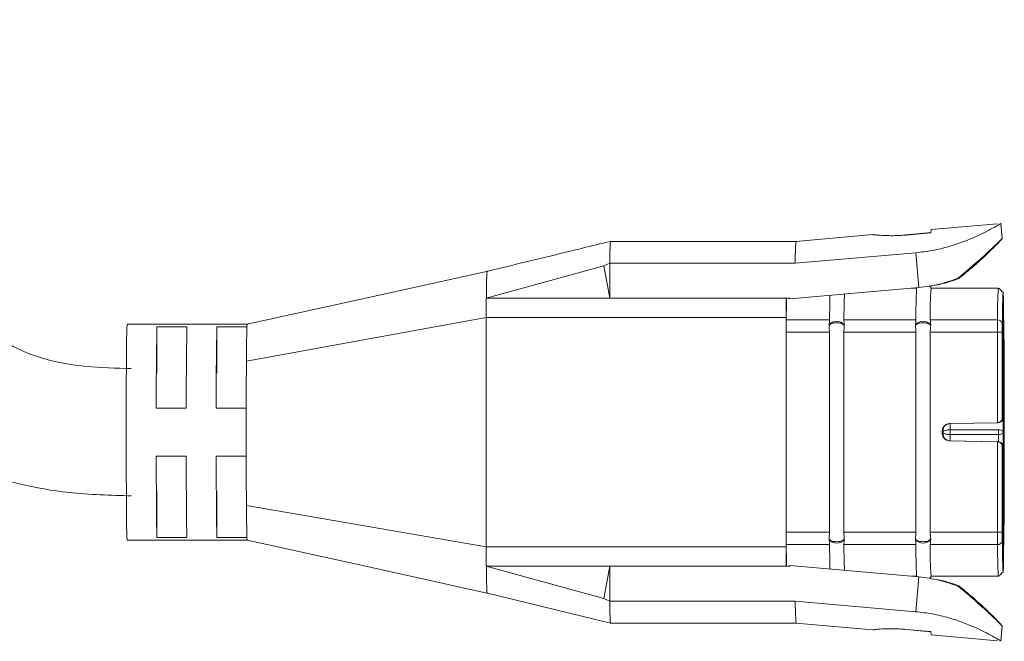
# Model space of a CAD drawing. Units: inches. Extents: x 1 to 780, y -26 to 299.
# Drawn here: x 110 to 112, y 58 to 60 of the extents above; entities that cross this region are included whole.
import ezdxf

# ---------------------------------------------------------------- set-up
doc = ezdxf.new("R2010")
doc.units = ezdxf.units.IN
doc.header["$MEASUREMENT"] = 0

msp = doc.modelspace()

# ---------------------------------------------------------------- linework, layer by layer
at = {"color": 7, "linetype": 'Continuous', "lineweight": 15}
for p, q in [((111.7297, 59.1229), (111.7291, 59.1161)), ((111.8682, 59.1351), (111.7297, 59.123)), ((111.8779, 59.1042), (111.875, 59.1364)), ((111.8777, 59.1044), (111.875, 59.1356)), ((111.875, 59.1356), (111.8751, 59.1356)), ((111.8751, 59.1356), (111.8778, 59.1044)), ((111.6081, 59.1123), (111.4479, 59.0983)), ((111.7298, 59.1165), (111.6773, 59.1119)), ((111.7291, 59.1161), (111.6774, 59.1115)), ((111.4484, 59.0983), (111.0613, 59.0983)), ((111.6981, 59.0747), (111.4468, 59.0527)), ((111.7044, 59.0021), (111.6981, 59.0747)), ((110.8031, 58.9801), (111.048, 59.0473)), ((111.0601, 59.0527), (111.048, 59.0473)), ((111.048, 59.0473), (111.0601, 58.9801)), ((111.0601, 59.0527), (111.0601, 58.9801)), ((111.0601, 59.0527), (111.4468, 59.0527)), ((111.4355, 58.9786), (111.7044, 59.0021)), ((111.6997, 59.0008), (111.6899, 59.0008)), ((111.7002, 59.0015), (111.6931, 59.0008)), ((111.8697, 59.0008), (111.7297, 59.0008)), ((111.8697, 59.0008), (111.8697, 59.0008)), ((110.8031, 58.9801), (110.8027, 58.9396)), ((111.0601, 58.9801), (110.8031, 58.9801)), ((111.4281, 58.9801), (111.0601, 58.9801)), ((111.4353, 58.9801), (111.4281, 58.9801)), ((111.4353, 58.9801), (111.4355, 58.9786)), ((111.8807, 58.9656), (111.8796, 58.7307)), ((110.3033, 58.8488), (110.8027, 58.9396)), ((110.8027, 58.4621), (110.8027, 58.9396)), ((111.4277, 58.9396), (110.8027, 58.9396)), ((111.4277, 58.4621), (111.4277, 58.9396)), ((111.4281, 58.9348), (111.5181, 58.9348)), ((111.5481, 58.9348), (111.6981, 58.9348)), ((111.7281, 58.9348), (111.8681, 58.9348)), ((111.88, 58.7008), (111.8812, 58.9357)), ((110.3064, 58.9258), (110.0548, 58.9258)), ((110.1793, 58.9202), (110.1168, 58.9202)), ((110.1168, 58.9202), (110.1168, 58.8236)), ((110.2418, 58.9202), (110.3043, 58.9202)), ((110.2418, 58.9202), (110.2418, 58.8236)), ((110.3043, 58.9202), (110.3048, 58.9258)), ((111.5171, 58.9231), (111.518, 58.9245)), ((111.548, 58.9245), (111.5489, 58.9231)), ((111.6971, 58.9231), (111.698, 58.9245)), ((111.728, 58.9245), (111.7289, 58.9231)), ((111.428, 58.4923), (111.428, 58.9094)), ((111.518, 58.9094), (111.428, 58.9094)), ((111.518, 58.4923), (111.518, 58.9094)), ((111.548, 58.4923), (111.548, 58.9094)), ((111.698, 58.9094), (111.548, 58.9094)), ((111.698, 58.4923), (111.698, 58.9094)), ((111.728, 58.4923), (111.728, 58.9094)), ((111.868, 58.9094), (111.728, 58.9094)), ((111.868, 58.7207), (111.868, 58.9094)), ((111.8781, 58.9094), (111.868, 58.9094)), ((111.8781, 58.7307), (111.8781, 58.9094)), ((111.8783, 58.7808), (111.8783, 58.8458)), ((110.1779, 58.7508), (110.1154, 58.7508)), ((110.3029, 58.7508), (110.2404, 58.7508)), ((111.8791, 58.7608), (111.8785, 58.7608)), ((111.8781, 58.7307), (111.8796, 58.7307)), ((111.7677, 58.7189), (111.868, 58.7207)), ((111.7693, 58.7189), (111.7677, 58.7189)), ((111.8697, 58.7207), (111.7693, 58.7189)), ((111.868, 58.7207), (111.8681, 58.7207)), ((111.8681, 58.7207), (111.8697, 58.7207)), ((111.753, 58.7039), (111.753, 58.6978)), ((111.753, 58.7039), (111.7547, 58.7039)), ((111.7547, 58.6978), (111.753, 58.6978)), ((111.7548, 58.7043), (111.7547, 58.7008)), ((111.7547, 58.7008), (111.7548, 58.6974)), ((111.8701, 58.7058), (111.7697, 58.7058)), ((111.7697, 58.6958), (111.8701, 58.6958)), ((111.8812, 58.4659), (111.88, 58.7008)), ((111.868, 58.681), (111.7677, 58.6828)), ((111.7677, 58.6828), (111.7693, 58.6828)), ((111.7693, 58.6828), (111.8697, 58.681)), ((111.868, 58.4923), (111.868, 58.681)), ((111.8681, 58.681), (111.868, 58.681)), ((111.8697, 58.681), (111.8681, 58.681)), ((111.8781, 58.4923), (111.8781, 58.671)), ((111.8796, 58.671), (111.8781, 58.671)), ((111.8807, 58.4361), (111.8796, 58.671)), ((110.1154, 58.6508), (110.1779, 58.6508)), ((110.2404, 58.6508), (110.3029, 58.6508)), ((111.8783, 58.5558), (111.8783, 58.6208)), ((110.1168, 58.5781), (110.1168, 58.4815)), ((110.2418, 58.5781), (110.2418, 58.4815)), ((110.8027, 58.4621), (110.3033, 58.5481)), ((111.428, 58.4923), (111.518, 58.4923)), ((111.548, 58.4923), (111.698, 58.4923)), ((111.728, 58.4923), (111.868, 58.4923)), ((111.868, 58.4923), (111.8781, 58.4923)), ((110.0548, 58.4758), (110.3064, 58.4758)), ((110.1168, 58.4815), (110.1793, 58.4815)), ((110.2418, 58.4815), (110.3043, 58.4815)), ((110.3043, 58.4815), (110.3048, 58.4758)), ((111.5181, 58.4669), (111.4281, 58.4669)), ((111.518, 58.4772), (111.5171, 58.4786)), ((111.5489, 58.4786), (111.548, 58.4772)), ((111.6981, 58.4669), (111.5481, 58.4669)), ((111.698, 58.4772), (111.6971, 58.4786)), ((111.7289, 58.4786), (111.728, 58.4772)), ((111.8681, 58.4669), (111.7281, 58.4669)), ((110.8027, 58.4621), (111.4277, 58.4621)), ((110.8027, 58.4621), (110.8031, 58.4216)), ((110.8031, 58.4216), (111.0601, 58.4216)), ((111.048, 58.3544), (110.8031, 58.4216)), ((110.8032, 58.4216), (110.8035, 58.4002)), ((111.0601, 58.4216), (111.048, 58.3544)), ((111.0601, 58.4216), (111.4281, 58.4216)), ((111.0601, 58.349), (111.0601, 58.4216)), ((111.4353, 58.4216), (111.4281, 58.4216)), ((111.4355, 58.4231), (111.4353, 58.4216)), ((111.7044, 58.3996), (111.4355, 58.4231)), ((111.8697, 58.4008), (111.8696, 58.4014)), ((111.6899, 58.4008), (111.6997, 58.4008)), ((111.6931, 58.4008), (111.7002, 58.4002)), ((111.6981, 58.327), (111.7044, 58.3996)), ((111.7297, 58.4008), (111.8697, 58.4008)), ((110.8031, 58.3662), (111.0617, 58.3033)), ((111.048, 58.3544), (111.0601, 58.349)), ((111.4468, 58.349), (111.0601, 58.349)), ((111.4468, 58.349), (111.6981, 58.327)), ((111.0615, 58.3033), (111.4484, 58.3033)), ((111.4479, 58.3034), (111.608, 58.2894)), ((111.6773, 58.2898), (111.7297, 58.2852)), ((111.6774, 58.2901), (111.7291, 58.2856)), ((111.7291, 58.2856), (111.7297, 58.2788)), ((111.7297, 58.2787), (111.8682, 58.2666)), ((111.875, 58.2653), (111.8779, 58.2975)), ((111.875, 58.266), (111.8777, 58.2973)), ((111.8751, 58.266), (111.8778, 58.2973)), ((111.8751, 58.266), (111.875, 58.266))]:
    msp.add_line(p, q, dxfattribs=at)
at = {"color": 8, "linetype": 'Continuous', "lineweight": 15}
for p, q in [((111.6144, 59.1117), (111.6236, 59.1111)), ((111.7697, 58.7058), (111.7697, 58.7189)), ((111.7697, 58.6828), (111.7697, 58.6958)), ((111.8701, 58.6958), (111.8702, 58.6809))]:
    msp.add_line(p, q, dxfattribs=at)
at = {"color": 7, "linetype": 'Continuous', "lineweight": 15, "flags": 128}
for points in [[(111.4281, 58.9348), (111.4286, 58.9707), (111.4288, 58.9801)], [(111.5181, 58.9348), (111.5186, 58.9707), (111.5189, 58.9859)], [(111.5481, 58.9348), (111.5486, 58.9707), (111.549, 58.9885)], [(111.4288, 58.4216), (111.4286, 58.431), (111.4281, 58.4669)], [(111.5189, 58.4158), (111.5186, 58.431), (111.5181, 58.4669)], [(111.549, 58.4132), (111.5486, 58.431), (111.5481, 58.4669)]]:
    msp.add_lwpolyline(points, dxfattribs=at)
at = {"color": 8, "linetype": 'Continuous', "lineweight": 15, "flags": 128}
for points in [[(111.8806, 58.7658), (111.8807, 58.7719), (111.8808, 58.7799), (111.8811, 58.7858), (111.8813, 58.7799), (111.8815, 58.7719), (111.8816, 58.761), (111.8817, 58.7475), (111.8818, 58.7321), (111.8818, 58.7008), (111.8818, 58.6696), (111.8817, 58.6542), (111.8816, 58.6407), (111.8815, 58.6298), (111.8813, 58.6218), (111.8811, 58.6158), (111.8811, 58.6158)], [(111.8792, 58.6392), (111.8793, 58.6376), (111.8795, 58.627), (111.8796, 58.6094), (111.8797, 58.5871), (111.8798, 58.5635), (111.8798, 58.5404), (111.8797, 58.5168), (111.8796, 58.4957), (111.8794, 58.4803), (111.8792, 58.4723), (111.879, 58.4712), (111.8788, 58.4768), (111.8786, 58.4899), (111.8784, 58.5093), (111.8783, 58.5325), (111.8783, 58.5558), (111.8783, 58.5558)]]:
    msp.add_lwpolyline(points, dxfattribs=at)
at = {"color": 7, "linetype": 'Continuous', "lineweight": 15}
for centre, radius, start, end in [((111.8778, 59.1043), 0.0000453, 16.79, 163.21), ((111.9435, 59.058), 0.4968, 175.3443, 180.6171), ((112.8459, 58.941), 1.1478, 177.0264, 180.3135), ((112.3753, 58.9518), 0.6475, 175.6528, 181.5059), ((120.9396, 58.8576), 9.5123, 179.26185, 179.50604), ((113.9805, 58.9114), 2.5526, 179.4755, 180.0443), ((114.4205, 58.9114), 2.5526, 179.4755, 180.0443), ((111.869, 58.9256), 0.00918, 8.3442, 96.0697), ((111.289, 58.8636), 1.2358, 177.1137, 180.6865), ((117.8342, 58.7682), 7.7188, 178.87125, 180.12856), ((117.8909, 58.7682), 7.713, 178.87097, 180.12923), ((117.9664, 58.7681), 7.7261, 178.87204, 180.12817), ((111.533, 58.9136), 0.0185, 35.8121, 144.1879), ((111.713, 58.9136), 0.0185, 35.8121, 144.1879), ((131.9458, 58.7012), 21.893, 179.61368, 180.40063), ((111.768, 58.7039), 0.015, 90.9996, 180.0033), ((111.768, 58.6978), 0.015, 179.9967, 269.0004), ((127.5672, 58.6798), 17.4518, 180.09509, 180.43236), ((127.5491, 58.6793), 17.3713, 180.09398, 180.43281), ((127.668, 58.6796), 17.4277, 180.09453, 180.43227), ((110.9703, 58.5303), 0.9171, 178.884, 183.4011), ((113.0849, 58.5596), 2.9691, 180.2212, 181.5075), ((113.1531, 58.5597), 2.9748, 180.2225, 181.5063), ((113.2188, 58.5597), 2.978, 180.2232, 181.5056), ((113.9805, 58.4903), 2.5526, 179.9557, 180.5245), ((114.4205, 58.4903), 2.5526, 179.9557, 180.5245), ((111.533, 58.4881), 0.0185, 215.8121, 324.1879), ((111.713, 58.4881), 0.0185, 215.8121, 324.1879), ((112.8458, 58.4607), 1.1478, 179.6865, 182.9736), ((112.3753, 58.4499), 0.6475, 178.4941, 184.3472), ((111.869, 58.4761), 0.00918, 263.9303, 351.6558), ((120.9396, 58.5441), 9.5123, 180.49396, 180.73815), ((111.9411, 58.3436), 0.4943, 179.3734, 184.6726), ((111.8778, 58.2974), 0.0000453, 196.79, 343.21)]:
    msp.add_arc(centre, radius, start, end, dxfattribs=at)
at = {"color": 8, "linetype": 'Continuous', "lineweight": 15}
for centre, radius, start, end in [((112.8135, 58.9451), 0.9455, 176.6216, 180.625), ((113.1663, 58.4635), 1.2982, 179.8477, 182.7416)]:
    msp.add_arc(centre, radius, start, end, dxfattribs=at)
at = {"color": 7, "linetype": 'Continuous', "lineweight": 15}
for points, knots in [([(110.0635, 58.8333), (110.0319, 58.8341), (109.9766, 58.8354), (109.9045, 58.8469), (109.8524, 58.8624), (109.8074, 58.8836), (109.7686, 58.9141), (109.726, 58.9758), (109.6934, 59.0726), (109.6662, 59.1756), (109.6353, 59.2574), (109.6103, 59.3096), (109.5822, 59.3555), (109.5455, 59.4029), (109.4891, 59.4564), (109.4199, 59.4985), (109.3466, 59.5274), (109.2765, 59.5456), (109.1931, 59.5579), (109.1329, 59.5593), (109.1002, 59.56)], [0, 0, 0, 0, 0.070854, 0.123859, 0.16311, 0.192443, 0.235084, 0.271885, 0.35893, 0.461929, 0.511008, 0.554749, 0.591494, 0.631621, 0.68867, 0.764896, 0.811468, 0.864896, 0.926926, 1, 1, 1, 1]), ([(109.1002, 59.295), (109.1309, 59.2942), (109.1831, 59.2928), (109.2494, 59.2801), (109.2942, 59.2637), (109.3314, 59.2418), (109.3722, 59.1993), (109.4053, 59.1206), (109.434, 59.0185), (109.4684, 58.9064), (109.511, 58.8196), (109.5554, 58.7583), (109.597, 58.7125), (109.6601, 58.6618), (109.7409, 58.6198), (109.8355, 58.5901), (109.9417, 58.5715), (110.0202, 58.5695), (110.0635, 58.5683)], [0, 0, 0, 0, 0.068631, 0.116949, 0.150643, 0.17511, 0.21335, 0.280248, 0.36349, 0.452032, 0.542787, 0.578487, 0.621649, 0.681035, 0.759196, 0.824209, 0.90289, 1, 1, 1, 1]), ([(111.6981, 59.0747), (111.7095, 59.076), (111.7332, 59.0788), (111.778, 59.0899), (111.8265, 59.109), (111.8587, 59.126), (111.8728, 59.1341), (111.8743, 59.1351), (111.875, 59.1356)], [0, 0, 0, 0, 0.120398, 0.249935, 0.49985, 0.749796, 0.878419, 1, 1, 1, 1]), ([(111.6146, 59.1117), (111.6138, 59.1119), (111.6116, 59.1125), (111.6094, 59.1124), (111.608, 59.1123)], [0, 0, 0, 0, 0.38205, 1, 1, 1, 1]), ([(111.7848, 59.0211), (111.7893, 59.0247), (111.7952, 59.0293), (111.8011, 59.0342), (111.8209, 59.0508), (111.848, 59.0752), (111.873, 59.0995), (111.8762, 59.1027), (111.8777, 59.1044)], [0, 0, 0, 0, 0.089134, 0.114395, 0.122197, 0.501406, 0.753991, 1, 1, 1, 1]), ([(111.8778, 59.1044), (111.8767, 59.1028), (111.8742, 59.0996), (111.8535, 59.0789), (111.8248, 59.0517), (111.8001, 59.0314), (111.7877, 59.0211)], [0, 0, 0, 0, 0.240977, 0.497853, 0.748295, 1, 1, 1, 1]), ([(111.0617, 59.0983), (111.0227, 59.0889), (110.9365, 59.0679), (110.8503, 59.0469), (110.8031, 59.0355)], [0, 0, 0, 0, 0.452479, 1, 1, 1, 1]), ([(111.0601, 59.0527), (111.0604, 59.0659), (111.0609, 59.0922), (111.0615, 59.0962), (111.0617, 59.0982)], [0, 0, 0, 0, 0.5037894, 1, 1, 1, 1]), ([(110.8066, 59.0363), (110.7227, 59.0178), (110.5544, 58.9806), (110.3861, 58.9437), (110.3017, 58.9252)], [0, 0, 0, 0, 0.498912, 1, 1, 1, 1]), ([(110.8035, 59.0025), (110.8037, 59.0123), (110.8041, 59.0314), (110.8045, 59.0341), (110.8047, 59.0355)], [0, 0, 0, 0, 0.513105, 1, 1, 1, 1]), ([(111.7848, 59.0211), (111.7721, 59.0166), (111.747, 59.0078), (111.7185, 59.004), (111.7044, 59.0021)], [0, 0, 0, 0, 0.507073, 1, 1, 1, 1]), ([(111.7266, 59.0053), (111.7343, 59.0064), (111.7562, 59.0095), (111.7753, 59.0165), (111.7877, 59.0211)], [0, 0, 0, 0, 0.3525509, 1, 1, 1, 1]), ([(110.8032, 58.98), (110.8032, 58.9841), (110.8033, 58.9922), (110.8035, 58.9991), (110.8035, 59.0025)], [0, 0, 0, 0, 0.499972, 1, 1, 1, 1]), ([(111.7296, 59.0005), (111.7294, 59.0012), (111.7288, 59.0033), (111.7272, 59.0048), (111.7262, 59.0057)], [0, 0, 0, 0, 0.3588735, 1, 1, 1, 1]), ([(111.8806, 58.9686), (111.8805, 58.9742), (111.8802, 58.9871), (111.8798, 58.9929), (111.879, 58.9939), (111.8786, 58.9928), (111.8777, 58.9932), (111.8774, 58.9934), (111.8772, 58.9937), (111.8771, 58.9938), (111.877, 58.9939), (111.8769, 58.994), (111.8768, 58.9941), (111.8766, 58.9943), (111.8761, 58.995), (111.8754, 58.996), (111.8728, 58.9999), (111.8711, 59.0004), (111.8697, 59.0008)], [0, 0, 0, 0, 0.2104728, 0.4846273, 0.6638606, 0.7520853, 0.7621308, 0.768143, 0.7691264, 0.7699594, 0.7706972, 0.7714145, 0.772188, 0.7730779, 0.7753273, 0.7917085, 0.8194036, 1, 1, 1, 1]), ([(111.8781, 58.927), (111.8783, 58.9417), (111.8787, 58.9717), (111.8794, 58.9918), (111.8801, 58.9922), (111.8805, 58.9743), (111.8807, 58.9656)], [0, 0, 0, 0, 0.245238, 0.5, 0.754762, 1, 1, 1, 1]), ([(111.5181, 58.9348), (111.518, 58.9331), (111.5178, 58.9297), (111.5173, 58.9253), (111.5171, 58.9231)], [0, 0, 0, 0, 0.503025, 1, 1, 1, 1]), ([(111.5481, 58.9348), (111.5481, 58.9331), (111.5483, 58.9297), (111.5487, 58.9253), (111.5489, 58.9231)], [0, 0, 0, 0, 0.50304, 1, 1, 1, 1]), ([(111.6981, 58.9348), (111.698, 58.9331), (111.6978, 58.9297), (111.6973, 58.9253), (111.6971, 58.9231)], [0, 0, 0, 0, 0.503025, 1, 1, 1, 1]), ([(111.7281, 58.9348), (111.7281, 58.9331), (111.7282, 58.9297), (111.7287, 58.9253), (111.7289, 58.9231)], [0, 0, 0, 0, 0.50304, 1, 1, 1, 1]), ([(111.8812, 58.9357), (111.8813, 58.9213), (111.8817, 58.8921), (111.882, 58.8338), (111.8822, 58.769), (111.8823, 58.7008), (111.8822, 58.6327), (111.882, 58.5679), (111.8817, 58.5096), (111.8813, 58.4804), (111.8812, 58.4659)], [0, 0, 0, 0, 0.1232426, 0.25, 0.3767574, 0.5, 0.6232426, 0.75, 0.8767574, 1, 1, 1, 1]), ([(110.3043, 58.9202), (110.3041, 58.9131), (110.3037, 58.8987), (110.3034, 58.8655), (110.3033, 58.8488)], [0, 0, 0, 0, 0.5, 1, 1, 1, 1]), ([(111.518, 58.9094), (111.5179, 58.9117), (111.5178, 58.9165), (111.5173, 58.9209), (111.5171, 58.9231)], [0, 0, 0, 0, 0.493122, 1, 1, 1, 1]), ([(111.548, 58.9245), (111.5472, 58.9251), (111.5457, 58.9264), (111.542, 58.9278), (111.5377, 58.9287), (111.5329, 58.929), (111.5281, 58.9287), (111.5238, 58.9278), (111.5202, 58.9264), (111.5187, 58.9251), (111.518, 58.9245)], [0, 0, 0, 0, 0.137036, 0.255716, 0.380601, 0.499996, 0.619362, 0.74428, 0.862939, 1, 1, 1, 1]), ([(111.5489, 58.9231), (111.5487, 58.9209), (111.5482, 58.9165), (111.5481, 58.9117), (111.548, 58.9094)], [0, 0, 0, 0, 0.506876, 1, 1, 1, 1]), ([(111.698, 58.9094), (111.6979, 58.9117), (111.6978, 58.9165), (111.6973, 58.9209), (111.6971, 58.9231)], [0, 0, 0, 0, 0.493122, 1, 1, 1, 1]), ([(111.728, 58.9245), (111.7272, 58.9251), (111.7257, 58.9264), (111.722, 58.9278), (111.7177, 58.9287), (111.7129, 58.929), (111.7081, 58.9287), (111.7038, 58.9278), (111.7002, 58.9264), (111.6987, 58.9251), (111.698, 58.9245)], [0, 0, 0, 0, 0.137028, 0.255718, 0.380603, 0.499998, 0.619363, 0.744281, 0.86294, 1, 1, 1, 1]), ([(111.7289, 58.9231), (111.7287, 58.9209), (111.7282, 58.9165), (111.728, 58.9117), (111.728, 58.9094)], [0, 0, 0, 0, 0.5068758, 1, 1, 1, 1]), ([(111.8781, 58.927), (111.8781, 58.9258), (111.8781, 58.9236), (111.8781, 58.9192), (111.8781, 58.9145), (111.8781, 58.9111), (111.8781, 58.9094)], [0, 0, 0, 0, 0.249237, 0.499962, 0.749245, 1, 1, 1, 1]), ([(111.8783, 58.8458), (111.8783, 58.8537), (111.8783, 58.8701), (111.8784, 58.8933), (111.8786, 58.9128), (111.8788, 58.9259), (111.879, 58.9316), (111.8792, 58.9304), (111.8794, 58.9223), (111.8796, 58.9069), (111.8797, 58.8858), (111.8798, 58.8621), (111.8798, 58.8377), (111.8798, 58.8136), (111.8796, 58.7913), (111.8795, 58.7738), (111.8793, 58.7628), (111.8791, 58.7615), (111.8791, 58.7608)], [0, 0, 0, 0, 0.059177, 0.1228891, 0.1886135, 0.2533163, 0.3142285, 0.3721828, 0.4346196, 0.5, 0.5653804, 0.6278172, 0.6857716, 0.7466837, 0.8113865, 0.8771109, 0.940823, 1, 1, 1, 1]), ([(110.3033, 58.8488), (110.3032, 58.834), (110.303, 58.8045), (110.3029, 58.7687), (110.3029, 58.7508)], [0, 0, 0, 0, 0.5, 1, 1, 1, 1]), ([(111.8785, 58.7608), (111.8785, 58.7611), (111.8784, 58.7615), (111.8784, 58.764), (111.8784, 58.7666), (111.8783, 58.7698), (111.8783, 58.7744), (111.8783, 58.7783), (111.8783, 58.7808)], [0, 0, 0, 0, 0.239443, 0.369384, 0.5, 0.629941, 0.760557, 1, 1, 1, 1]), ([(111.8781, 58.7307), (111.8779, 58.7292), (111.8775, 58.7267), (111.8756, 58.724), (111.8737, 58.7224), (111.8719, 58.7214), (111.8701, 58.7208), (111.8688, 58.7207), (111.8681, 58.7207)], [0, 0, 0, 0, 0.329239, 0.553035, 0.67994, 0.795163, 0.900907, 1, 1, 1, 1]), ([(111.8697, 58.7207), (111.871, 58.7208), (111.8736, 58.7212), (111.8769, 58.7235), (111.8791, 58.7268), (111.8794, 58.7294), (111.8796, 58.7307)], [0, 0, 0, 0, 0.249971, 0.499979, 0.749995, 1, 1, 1, 1]), ([(111.8758, 58.7228), (111.8767, 58.7237), (111.8782, 58.7252), (111.8794, 58.728), (111.8794, 58.7297), (111.8794, 58.7306)], [0, 0, 0, 0, 0.416203, 0.704452, 1, 1, 1, 1]), ([(111.8809, 58.6174), (111.8809, 58.6183), (111.8808, 58.6203), (111.8806, 58.6358), (111.8804, 58.6601), (111.8803, 58.6892), (111.8803, 58.719), (111.8804, 58.7364), (111.8804, 58.745)], [0, 0, 0, 0, 0.1257224, 0.304141, 0.4891891, 0.6604954, 0.8329298, 1, 1, 1, 1]), ([(111.7547, 58.7039), (111.7549, 58.7058), (111.7552, 58.7095), (111.7579, 58.7137), (111.7611, 58.7164), (111.7637, 58.7178), (111.7665, 58.7187), (111.7684, 58.7189), (111.7693, 58.7189)], [0, 0, 0, 0, 0.273895, 0.550283, 0.677311, 0.793105, 0.899771, 1, 1, 1, 1]), ([(111.7547, 58.7008), (111.755, 58.7015), (111.7554, 58.7027), (111.7582, 58.7041), (111.7614, 58.705), (111.764, 58.7055), (111.7668, 58.7058), (111.7687, 58.7058), (111.7697, 58.7058)], [0, 0, 0, 0, 0.273896, 0.550293, 0.677319, 0.793101, 0.899765, 1, 1, 1, 1]), ([(111.7697, 58.6958), (111.7687, 58.6959), (111.7668, 58.6959), (111.764, 58.6962), (111.7614, 58.6967), (111.7582, 58.6976), (111.7554, 58.699), (111.755, 58.7002), (111.7547, 58.7008)], [0, 0, 0, 0, 0.100214, 0.206876, 0.322676, 0.449707, 0.726103, 1, 1, 1, 1]), ([(111.7693, 58.6828), (111.7684, 58.6828), (111.7665, 58.683), (111.7637, 58.6839), (111.7611, 58.6853), (111.7579, 58.688), (111.7552, 58.6922), (111.7549, 58.6959), (111.7547, 58.6978)], [0, 0, 0, 0, 0.1002284, 0.206893, 0.3226711, 0.4497171, 0.7261046, 1, 1, 1, 1]), ([(111.7697, 58.7058), (111.7697, 58.7051), (111.7697, 58.7035), (111.7697, 58.7008), (111.7697, 58.6982), (111.7697, 58.6966), (111.7697, 58.6958)], [0, 0, 0, 0, 0.25, 0.5, 0.75, 1, 1, 1, 1]), ([(111.8701, 58.6958), (111.8701, 58.6966), (111.8701, 58.6982), (111.8701, 58.7008), (111.8701, 58.7035), (111.8701, 58.7051), (111.8701, 58.7058)], [0, 0, 0, 0, 0.250001, 0.5, 0.749999, 1, 1, 1, 1]), ([(111.8701, 58.7058), (111.8714, 58.7058), (111.874, 58.7056), (111.8773, 58.7044), (111.8795, 58.7028), (111.8799, 58.7015), (111.88, 58.7008)], [0, 0, 0, 0, 0.250017, 0.500011, 0.750005, 1, 1, 1, 1]), ([(111.88, 58.7008), (111.8799, 58.7002), (111.8795, 58.6989), (111.8773, 58.6973), (111.874, 58.6961), (111.8714, 58.6959), (111.8701, 58.6958)], [0, 0, 0, 0, 0.249995, 0.499989, 0.749983, 1, 1, 1, 1]), ([(111.8781, 58.671), (111.8779, 58.6725), (111.8775, 58.6749), (111.8756, 58.6777), (111.8737, 58.6793), (111.8719, 58.6803), (111.8701, 58.6809), (111.8688, 58.681), (111.8681, 58.681)], [0, 0, 0, 0, 0.329234, 0.553036, 0.679939, 0.795159, 0.900905, 1, 1, 1, 1]), ([(111.8796, 58.671), (111.8794, 58.6723), (111.8791, 58.6749), (111.8769, 58.6782), (111.8736, 58.6805), (111.871, 58.6808), (111.8697, 58.681)], [0, 0, 0, 0, 0.250005, 0.500021, 0.750029, 1, 1, 1, 1]), ([(110.3029, 58.6508), (110.3029, 58.6319), (110.303, 58.5942), (110.3032, 58.5635), (110.3033, 58.5481)], [0, 0, 0, 0, 0.5, 1, 1, 1, 1]), ([(111.8783, 58.6208), (111.8783, 58.6234), (111.8783, 58.6272), (111.8783, 58.6319), (111.8784, 58.6351), (111.8784, 58.6377), (111.8784, 58.6402), (111.8785, 58.6406), (111.8785, 58.6408)], [0, 0, 0, 0, 0.239443, 0.369384, 0.499999, 0.629941, 0.760557, 1, 1, 1, 1]), ([(110.3033, 58.5481), (110.3035, 58.5327), (110.3038, 58.5017), (110.3041, 58.4882), (110.3043, 58.4815)], [0, 0, 0, 0, 0.5, 1, 1, 1, 1]), ([(111.5171, 58.4786), (111.5173, 58.4808), (111.5178, 58.4852), (111.5179, 58.4899), (111.518, 58.4923)], [0, 0, 0, 0, 0.5068769, 1, 1, 1, 1]), ([(111.548, 58.4923), (111.5481, 58.4899), (111.5482, 58.4852), (111.5487, 58.4808), (111.5489, 58.4786)], [0, 0, 0, 0, 0.493123, 1, 1, 1, 1]), ([(111.6971, 58.4786), (111.6973, 58.4808), (111.6978, 58.4852), (111.6979, 58.4899), (111.698, 58.4923)], [0, 0, 0, 0, 0.506877, 1, 1, 1, 1]), ([(111.728, 58.4923), (111.728, 58.4899), (111.7282, 58.4852), (111.7287, 58.4808), (111.7289, 58.4786)], [0, 0, 0, 0, 0.493123, 1, 1, 1, 1]), ([(111.8781, 58.4747), (111.8781, 58.4759), (111.8781, 58.4781), (111.8781, 58.4825), (111.8781, 58.4873), (111.8781, 58.4906), (111.8781, 58.4923)], [0, 0, 0, 0, 0.250755, 0.500039, 0.750763, 1, 1, 1, 1]), ([(110.3017, 58.4765), (110.3861, 58.458), (110.5536, 58.4211), (110.7212, 58.3842), (110.8044, 58.3659)], [0, 0, 0, 0, 0.503381, 1, 1, 1, 1]), ([(111.5171, 58.4786), (111.5173, 58.4764), (111.5178, 58.472), (111.518, 58.4686), (111.5181, 58.4669)], [0, 0, 0, 0, 0.493192, 1, 1, 1, 1]), ([(111.518, 58.4772), (111.5187, 58.4766), (111.5202, 58.4753), (111.5238, 58.4739), (111.5281, 58.473), (111.5329, 58.4727), (111.5377, 58.473), (111.542, 58.4739), (111.5457, 58.4753), (111.5472, 58.4766), (111.548, 58.4772)], [0, 0, 0, 0, 0.137035, 0.255719, 0.380606, 0.500003, 0.619366, 0.744284, 0.862938, 1, 1, 1, 1]), ([(111.5489, 58.4786), (111.5487, 58.4765), (111.5483, 58.4721), (111.5481, 58.4687), (111.5481, 58.4669)], [0, 0, 0, 0, 0.484906, 1, 1, 1, 1]), ([(111.6971, 58.4786), (111.6973, 58.4764), (111.6978, 58.472), (111.698, 58.4686), (111.6981, 58.4669)], [0, 0, 0, 0, 0.493192, 1, 1, 1, 1]), ([(111.698, 58.4772), (111.6987, 58.4766), (111.7002, 58.4753), (111.7038, 58.4739), (111.7081, 58.473), (111.7129, 58.4727), (111.7177, 58.473), (111.722, 58.4739), (111.7257, 58.4753), (111.7272, 58.4766), (111.728, 58.4772)], [0, 0, 0, 0, 0.137035, 0.25572, 0.380606, 0.500003, 0.619366, 0.744284, 0.862938, 1, 1, 1, 1]), ([(111.7289, 58.4786), (111.7287, 58.4765), (111.7282, 58.4721), (111.7281, 58.4687), (111.7281, 58.4669)], [0, 0, 0, 0, 0.484906, 1, 1, 1, 1]), ([(111.8807, 58.4361), (111.8805, 58.4273), (111.8801, 58.4095), (111.8794, 58.4099), (111.8787, 58.43), (111.8783, 58.46), (111.8781, 58.4747)], [0, 0, 0, 0, 0.245238, 0.5, 0.754762, 1, 1, 1, 1]), ([(111.879, 58.4085), (111.8792, 58.4086), (111.8799, 58.4087), (111.8802, 58.4147), (111.8805, 58.4275), (111.8806, 58.4331)], [0, 0, 0, 0, 0.223702, 0.662855, 1, 1, 1, 1]), ([(111.7262, 58.396), (111.7272, 58.3969), (111.7288, 58.3984), (111.7294, 58.4005), (111.7296, 58.4012)], [0, 0, 0, 0, 0.6411265, 1, 1, 1, 1]), ([(111.8697, 58.4008), (111.8711, 58.4013), (111.8728, 58.4018), (111.8754, 58.4057), (111.8761, 58.4067), (111.8766, 58.4074), (111.8768, 58.4076), (111.8769, 58.4077), (111.877, 58.4078), (111.8771, 58.4079), (111.8772, 58.408), (111.8774, 58.4083), (111.8777, 58.4085), (111.8783, 58.4088), (111.8784, 58.4086), (111.8785, 58.4084)], [0, 0, 0, 0, 0.602477, 0.6948689, 0.7495175, 0.7570214, 0.7599902, 0.7625705, 0.7649635, 0.7674249, 0.7702038, 0.7734845, 0.7935414, 0.8270535, 1, 1, 1, 1]), ([(110.8047, 58.3662), (110.8045, 58.3676), (110.8041, 58.3706), (110.8037, 58.3902), (110.8035, 58.4002)], [0, 0, 0, 0, 0.488997, 1, 1, 1, 1]), ([(111.7044, 58.3996), (111.7185, 58.3977), (111.747, 58.3939), (111.7721, 58.3851), (111.7848, 58.3806)], [0, 0, 0, 0, 0.492927, 1, 1, 1, 1]), ([(111.7877, 58.3806), (111.7753, 58.3852), (111.7579, 58.3918), (111.7379, 58.3947), (111.732, 58.3955)], [0, 0, 0, 0, 0.70753, 1, 1, 1, 1]), ([(111.8777, 58.2973), (111.8762, 58.299), (111.8731, 58.3022), (111.8516, 58.323), (111.8269, 58.3455), (111.8094, 58.3605), (111.8017, 58.3669), (111.7956, 58.372), (111.7893, 58.377), (111.7848, 58.3806)], [0, 0, 0, 0, 0.245652, 0.497871, 0.750101, 0.873406, 0.87798, 0.910992, 1, 1, 1, 1]), ([(111.7877, 58.3806), (111.8001, 58.3704), (111.8248, 58.35), (111.8535, 58.3228), (111.8742, 58.3021), (111.8767, 58.2989), (111.8778, 58.2973)], [0, 0, 0, 0, 0.251477, 0.502413, 0.759146, 1, 1, 1, 1]), ([(111.0617, 58.3035), (111.0615, 58.3055), (111.0609, 58.3095), (111.0604, 58.3358), (111.0601, 58.349)], [0, 0, 0, 0, 0.496169, 1, 1, 1, 1]), ([(111.875, 58.266), (111.8743, 58.2666), (111.8728, 58.2676), (111.8588, 58.2757), (111.8329, 58.2893), (111.7978, 58.3041), (111.7671, 58.3145), (111.7332, 58.3229), (111.7095, 58.3257), (111.6981, 58.327)], [0, 0, 0, 0, 0.121443, 0.249914, 0.49957, 0.623281, 0.750355, 0.879745, 1, 1, 1, 1]), ([(111.608, 58.2894), (111.6094, 58.2893), (111.6116, 58.2892), (111.6138, 58.2898), (111.6147, 58.29)], [0, 0, 0, 0, 0.616066, 1, 1, 1, 1])]:
    msp.add_open_spline(points, degree=3, knots=knots, dxfattribs=at)
at = {"color": 8, "linetype": 'Continuous', "lineweight": 15}
for points, knots in [([(111.6774, 59.1115), (111.6728, 59.1112), (111.6636, 59.1105), (111.6504, 59.1101), (111.6382, 59.1102), (111.6241, 59.1108), (111.6108, 59.112), (111.609, 59.1122), (111.6081, 59.1123)], [0, 0, 0, 0, 0.122848, 0.245778, 0.369877, 0.495101, 0.748071, 1, 1, 1, 1]), ([(111.6774, 59.1115), (111.6774, 59.1117), (111.6774, 59.1121), (111.6774, 59.1116), (111.6775, 59.1108), (111.6775, 59.1105)], [0, 0, 0, 0, 0.4, 0.799999, 1, 1, 1, 1]), ([(111.8811, 58.6158), (111.881, 58.617), (111.8808, 58.6188), (111.8807, 58.6293), (111.8805, 58.6403), (111.8804, 58.6538), (111.8803, 58.6736), (111.8803, 58.7009), (111.8804, 58.7278), (111.8804, 58.7446), (111.8805, 58.7504), (111.8805, 58.7518)], [0, 0, 0, 0, 0.169714, 0.261997, 0.354393, 0.446676, 0.539072, 0.708785, 0.878499, 0.970782, 1, 1, 1, 1]), ([(111.608, 58.2894), (111.609, 58.2895), (111.6109, 58.2897), (111.6242, 58.2909), (111.6383, 58.2915), (111.6505, 58.2915), (111.6637, 58.2912), (111.6728, 58.2905), (111.6774, 58.2901)], [0, 0, 0, 0, 0.253467, 0.506141, 0.631287, 0.755401, 0.878168, 1, 1, 1, 1])]:
    msp.add_open_spline(points, degree=3, knots=knots, dxfattribs=at)
at = {"color": 7, "linetype": 'Continuous', "lineweight": 15}
msp.add_open_spline([(110.3029, 58.7508), (110.3028, 58.7342), (110.3028, 58.7008), (110.3028, 58.6675), (110.3029, 58.6508)], degree=3, dxfattribs=at)

doc.saveas('drawing.dxf')
